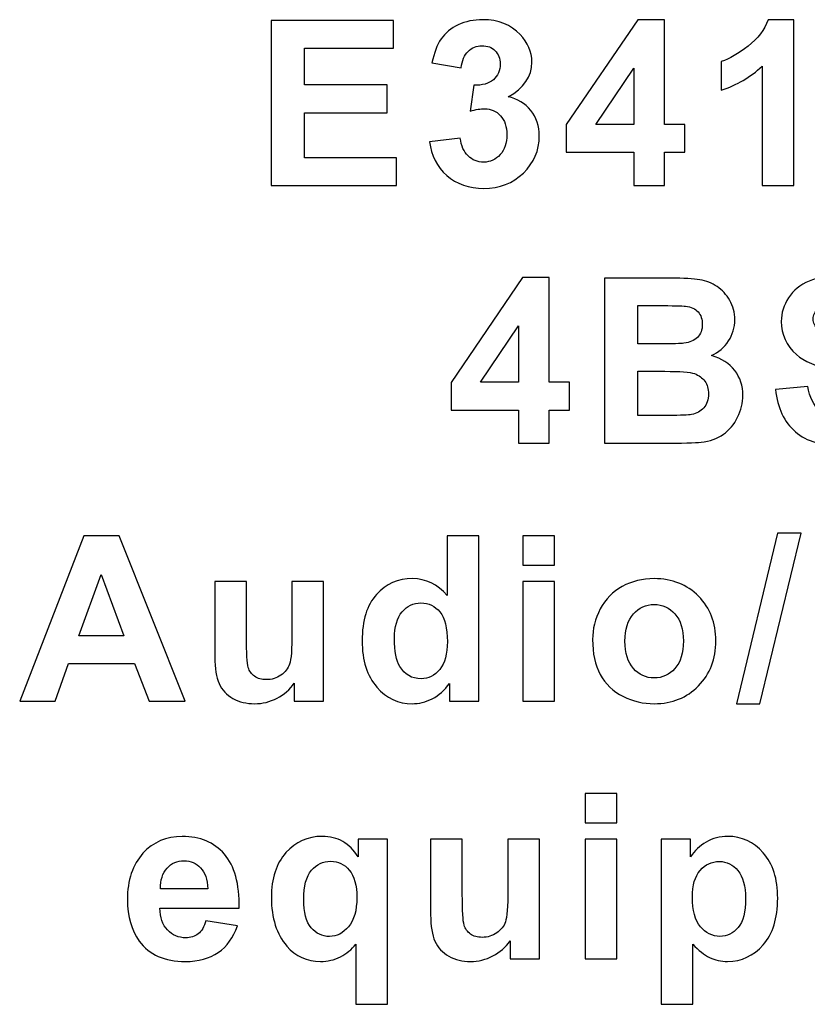
# Model space of a CAD drawing. Units: centimetres. Extents: x -1.3 to 17.8, y -8.9 to 1.
# Drawn here: x 3.6 to 3.9, y -6.6 to -6.2 of the extents above; entities that cross this region are included whole.
import ezdxf

# ---------------------------------------------------------------- set-up
doc = ezdxf.new("R2010")
doc.units = ezdxf.units.CM
doc.header["$MEASUREMENT"] = 0
doc.layers.add('layer 1', color=7, linetype='Continuous')

msp = doc.modelspace()

# ---------------------------------------------------------------- linework, layer by layer
at = {"layer": 'layer 1', "color": 7}
for points, knots in [([(3.66092, -6.2262), (3.66092, -6.2262), (3.66092, -6.16056), (3.66092, -6.16056), (3.66092, -6.16056), (3.66092, -6.16056), (3.70958, -6.16056), (3.70958, -6.16056), (3.70958, -6.16056), (3.70958, -6.16056), (3.70958, -6.17166), (3.70958, -6.17166), (3.70958, -6.17166), (3.70958, -6.17166), (3.67418, -6.17166), (3.67418, -6.17166), (3.67418, -6.17166), (3.67418, -6.17166), (3.67418, -6.18622), (3.67418, -6.18622), (3.67418, -6.18622), (3.67418, -6.18622), (3.70713, -6.18622), (3.70713, -6.18622), (3.70713, -6.18622), (3.70713, -6.18622), (3.70713, -6.19727), (3.70713, -6.19727), (3.70713, -6.19727), (3.70713, -6.19727), (3.67418, -6.19727), (3.67418, -6.19727), (3.67418, -6.19727), (3.67418, -6.19727), (3.67418, -6.21515), (3.67418, -6.21515), (3.67418, -6.21515), (3.67418, -6.21515), (3.71085, -6.21515), (3.71085, -6.21515), (3.71085, -6.21515), (3.71085, -6.21515), (3.71085, -6.2262), (3.71085, -6.2262), (3.71085, -6.2262), (3.71085, -6.2262), (3.66092, -6.2262), (3.66092, -6.2262)], [0, 0, 0, 0, 0.083333, 0.083333, 0.083333, 0.083333, 0.166667, 0.166667, 0.166667, 0.166667, 0.25, 0.25, 0.25, 0.25, 0.333333, 0.333333, 0.333333, 0.333333, 0.416667, 0.416667, 0.416667, 0.416667, 0.5, 0.5, 0.5, 0.5, 0.583333, 0.583333, 0.583333, 0.583333, 0.666667, 0.666667, 0.666667, 0.666667, 0.75, 0.75, 0.75, 0.75, 0.833333, 0.833333, 0.833333, 0.833333, 0.916667, 0.916667, 0.916667, 0.916667, 1, 1, 1, 1]), ([(3.72397, -6.20878), (3.72397, -6.20878), (3.73614, -6.20731), (3.73614, -6.20731), (3.73614, -6.20731), (3.73614, -6.20731), (3.73614, -6.20731), (3.73614, -6.20731), (3.73614, -6.20731), (3.73654, -6.21041), (3.73757, -6.21279), (3.73928, -6.21442), (3.73928, -6.21442), (3.74098, -6.21607), (3.74305, -6.2169), (3.74547, -6.2169), (3.74547, -6.2169), (3.74805, -6.2169), (3.75024, -6.2159), (3.75202, -6.21393), (3.75202, -6.21393), (3.7538, -6.21195), (3.75468, -6.20931), (3.75468, -6.20597), (3.75468, -6.20597), (3.75468, -6.20281), (3.75383, -6.20029), (3.75213, -6.19844), (3.75213, -6.19844), (3.75043, -6.19657), (3.74835, -6.19566), (3.7459, -6.19566), (3.7459, -6.19566), (3.74429, -6.19566), (3.74237, -6.19596), (3.74013, -6.19659), (3.74013, -6.19659), (3.74013, -6.19659), (3.74013, -6.19659), (3.74013, -6.19659), (3.74013, -6.19659), (3.74013, -6.19659), (3.74152, -6.18636), (3.74152, -6.18636), (3.74152, -6.18636), (3.74152, -6.18636), (3.74152, -6.18636), (3.74152, -6.18636), (3.74152, -6.18636), (3.74492, -6.18643), (3.74754, -6.18569), (3.74932, -6.18414), (3.74932, -6.18414), (3.75109, -6.18256), (3.75201, -6.18048), (3.75201, -6.17789), (3.75201, -6.17789), (3.75201, -6.17567), (3.75134, -6.17391), (3.75003, -6.1726), (3.75003, -6.1726), (3.74872, -6.17127), (3.74696, -6.17063), (3.74479, -6.17063), (3.74479, -6.17063), (3.74263, -6.17063), (3.7408, -6.17138), (3.73928, -6.17288), (3.73928, -6.17288), (3.73776, -6.17436), (3.73683, -6.17653), (3.73651, -6.1794), (3.73651, -6.1794), (3.73651, -6.1794), (3.73651, -6.1794), (3.73651, -6.1794), (3.73651, -6.1794), (3.73651, -6.1794), (3.72489, -6.17744), (3.72489, -6.17744), (3.72489, -6.17744), (3.72489, -6.17744), (3.72489, -6.17744), (3.72489, -6.17744), (3.72489, -6.17744), (3.72571, -6.17346), (3.72692, -6.17029), (3.72855, -6.16791), (3.72855, -6.16791), (3.73019, -6.16556), (3.73245, -6.16369), (3.73535, -6.16233), (3.73535, -6.16233), (3.73828, -6.16096), (3.74153, -6.16028), (3.74514, -6.16028), (3.74514, -6.16028), (3.75132, -6.16028), (3.75627, -6.16225), (3.76001, -6.16619), (3.76001, -6.16619), (3.76308, -6.16942), (3.76464, -6.17307), (3.76464, -6.17711), (3.76464, -6.17711), (3.76464, -6.18289), (3.76149, -6.18748), (3.75518, -6.1909), (3.75518, -6.1909), (3.75894, -6.19172), (3.76193, -6.19353), (3.7642, -6.19635), (3.7642, -6.19635), (3.76645, -6.19913), (3.76758, -6.20253), (3.76758, -6.2065), (3.76758, -6.2065), (3.76758, -6.21226), (3.76546, -6.21718), (3.76127, -6.22123), (3.76127, -6.22123), (3.75706, -6.22529), (3.75182, -6.22733), (3.74554, -6.22733), (3.74554, -6.22733), (3.73961, -6.22733), (3.73469, -6.2256), (3.73077, -6.2222), (3.73077, -6.2222), (3.72686, -6.21877), (3.7246, -6.21431), (3.72397, -6.20878)], [0, 0, 0, 0, 0.030303, 0.030303, 0.030303, 0.030303, 0.060606, 0.060606, 0.060606, 0.060606, 0.090909, 0.090909, 0.090909, 0.090909, 0.121212, 0.121212, 0.121212, 0.121212, 0.151515, 0.151515, 0.151515, 0.151515, 0.181818, 0.181818, 0.181818, 0.181818, 0.212121, 0.212121, 0.212121, 0.212121, 0.242424, 0.242424, 0.242424, 0.242424, 0.272727, 0.272727, 0.272727, 0.272727, 0.30303, 0.30303, 0.30303, 0.30303, 0.333333, 0.333333, 0.333333, 0.333333, 0.363636, 0.363636, 0.363636, 0.363636, 0.393939, 0.393939, 0.393939, 0.393939, 0.424242, 0.424242, 0.424242, 0.424242, 0.454545, 0.454545, 0.454545, 0.454545, 0.484848, 0.484848, 0.484848, 0.484848, 0.515152, 0.515152, 0.515152, 0.515152, 0.545455, 0.545455, 0.545455, 0.545455, 0.575758, 0.575758, 0.575758, 0.575758, 0.606061, 0.606061, 0.606061, 0.606061, 0.636364, 0.636364, 0.636364, 0.636364, 0.666667, 0.666667, 0.666667, 0.666667, 0.69697, 0.69697, 0.69697, 0.69697, 0.727273, 0.727273, 0.727273, 0.727273, 0.757576, 0.757576, 0.757576, 0.757576, 0.787879, 0.787879, 0.787879, 0.787879, 0.818182, 0.818182, 0.818182, 0.818182, 0.848485, 0.848485, 0.848485, 0.848485, 0.878788, 0.878788, 0.878788, 0.878788, 0.909091, 0.909091, 0.909091, 0.909091, 0.939394, 0.939394, 0.939394, 0.939394, 0.969697, 0.969697, 0.969697, 0.969697, 1, 1, 1, 1]), ([(3.80517, -6.2262), (3.80517, -6.2262), (3.80517, -6.213), (3.80517, -6.213), (3.80517, -6.213), (3.80517, -6.213), (3.77829, -6.213), (3.77829, -6.213), (3.77829, -6.213), (3.77829, -6.213), (3.77829, -6.20198), (3.77829, -6.20198), (3.77829, -6.20198), (3.77829, -6.20198), (3.80679, -6.16028), (3.80679, -6.16028), (3.80679, -6.16028), (3.80679, -6.16028), (3.81737, -6.16028), (3.81737, -6.16028), (3.81737, -6.16028), (3.81737, -6.16028), (3.81737, -6.20193), (3.81737, -6.20193), (3.81737, -6.20193), (3.81737, -6.20193), (3.82551, -6.20193), (3.82551, -6.20193), (3.82551, -6.20193), (3.82551, -6.20193), (3.82551, -6.213), (3.82551, -6.213), (3.82551, -6.213), (3.82551, -6.213), (3.81737, -6.213), (3.81737, -6.213), (3.81737, -6.213), (3.81737, -6.213), (3.81737, -6.2262), (3.81737, -6.2262), (3.81737, -6.2262), (3.81737, -6.2262), (3.80517, -6.2262), (3.80517, -6.2262)], [0, 0, 0, 0, 0.090909, 0.090909, 0.090909, 0.090909, 0.181818, 0.181818, 0.181818, 0.181818, 0.272727, 0.272727, 0.272727, 0.272727, 0.363636, 0.363636, 0.363636, 0.363636, 0.454545, 0.454545, 0.454545, 0.454545, 0.545455, 0.545455, 0.545455, 0.545455, 0.636364, 0.636364, 0.636364, 0.636364, 0.727273, 0.727273, 0.727273, 0.727273, 0.818182, 0.818182, 0.818182, 0.818182, 0.909091, 0.909091, 0.909091, 0.909091, 1, 1, 1, 1]), ([(3.86879, -6.2262), (3.86879, -6.2262), (3.85619, -6.2262), (3.85619, -6.2262), (3.85619, -6.2262), (3.85619, -6.2262), (3.85619, -6.17877), (3.85619, -6.17877), (3.85619, -6.17877), (3.85619, -6.17877), (3.85619, -6.17877), (3.85619, -6.17877), (3.85619, -6.17877), (3.8516, -6.18309), (3.8462, -6.18626), (3.83995, -6.18832), (3.83995, -6.18832), (3.83995, -6.18832), (3.83995, -6.18832), (3.83995, -6.18832), (3.83995, -6.18832), (3.83995, -6.18832), (3.83995, -6.17689), (3.83995, -6.17689), (3.83995, -6.17689), (3.83995, -6.17689), (3.83995, -6.17689), (3.83995, -6.17689), (3.83995, -6.17689), (3.84323, -6.17582), (3.8468, -6.17378), (3.85066, -6.17079), (3.85066, -6.17079), (3.85451, -6.16779), (3.85715, -6.16429), (3.85857, -6.16028), (3.85857, -6.16028), (3.85857, -6.16028), (3.85857, -6.16028), (3.85857, -6.16028), (3.85857, -6.16028), (3.85857, -6.16028), (3.86879, -6.16028), (3.86879, -6.16028), (3.86879, -6.16028), (3.86879, -6.16028), (3.86879, -6.2262), (3.86879, -6.2262)], [0, 0, 0, 0, 0.083333, 0.083333, 0.083333, 0.083333, 0.166667, 0.166667, 0.166667, 0.166667, 0.25, 0.25, 0.25, 0.25, 0.333333, 0.333333, 0.333333, 0.333333, 0.416667, 0.416667, 0.416667, 0.416667, 0.5, 0.5, 0.5, 0.5, 0.583333, 0.583333, 0.583333, 0.583333, 0.666667, 0.666667, 0.666667, 0.666667, 0.75, 0.75, 0.75, 0.75, 0.833333, 0.833333, 0.833333, 0.833333, 0.916667, 0.916667, 0.916667, 0.916667, 1, 1, 1, 1]), ([(3.80517, -6.20193), (3.80517, -6.20193), (3.80517, -6.17949), (3.80517, -6.17949), (3.80517, -6.17949), (3.80517, -6.17949), (3.79009, -6.20193), (3.79009, -6.20193), (3.79009, -6.20193), (3.79009, -6.20193), (3.80517, -6.20193), (3.80517, -6.20193)], [0, 0, 0, 0, 0.333333, 0.333333, 0.333333, 0.333333, 0.666667, 0.666667, 0.666667, 0.666667, 1, 1, 1, 1]), ([(3.86149, -6.3073), (3.86149, -6.3073), (3.87439, -6.30604), (3.87439, -6.30604), (3.87439, -6.30604), (3.87439, -6.30604), (3.87439, -6.30604), (3.87439, -6.30604), (3.87439, -6.30604), (3.87516, -6.31037), (3.87674, -6.31356), (3.87913, -6.31559), (3.87913, -6.31559), (3.88148, -6.3176), (3.88468, -6.31864), (3.88872, -6.31864), (3.88872, -6.31864), (3.89297, -6.31864), (3.8962, -6.31773), (3.89835, -6.31591), (3.89835, -6.31591), (3.90053, -6.31411), (3.90162, -6.312), (3.90162, -6.30959), (3.90162, -6.30959), (3.90162, -6.30803), (3.90116, -6.30671), (3.90023, -6.30563), (3.90023, -6.30563), (3.89934, -6.30453), (3.89775, -6.30357), (3.89546, -6.30279), (3.89546, -6.30279), (3.89393, -6.30224), (3.89038, -6.3013), (3.88486, -6.2999), (3.88486, -6.2999), (3.87775, -6.29815), (3.87277, -6.29599), (3.86992, -6.29342), (3.86992, -6.29342), (3.86588, -6.2898), (3.86385, -6.28539), (3.86385, -6.28021), (3.86385, -6.28021), (3.86385, -6.27687), (3.86482, -6.27373), (3.8667, -6.27082), (3.8667, -6.27082), (3.86859, -6.26793), (3.87133, -6.26571), (3.8749, -6.26418), (3.8749, -6.26418), (3.87847, -6.26267), (3.88276, -6.26189), (3.8878, -6.26189), (3.8878, -6.26189), (3.89607, -6.26189), (3.90225, -6.2637), (3.90643, -6.2673), (3.90643, -6.2673), (3.91059, -6.27093), (3.91277, -6.27574), (3.91299, -6.28179), (3.91299, -6.28179), (3.91299, -6.28179), (3.91299, -6.28179), (3.91299, -6.28179), (3.91299, -6.28179), (3.91299, -6.28179), (3.89972, -6.28236), (3.89972, -6.28236), (3.89972, -6.28236), (3.89972, -6.28236), (3.89972, -6.28236), (3.89972, -6.28236), (3.89972, -6.28236), (3.89917, -6.27898), (3.89795, -6.27656), (3.89609, -6.27507), (3.89609, -6.27507), (3.89422, -6.2736), (3.89141, -6.27288), (3.88768, -6.27288), (3.88768, -6.27288), (3.88384, -6.27288), (3.88082, -6.27365), (3.87863, -6.27523), (3.87863, -6.27523), (3.87723, -6.27625), (3.87653, -6.27761), (3.87653, -6.2793), (3.87653, -6.2793), (3.87653, -6.28086), (3.87718, -6.28219), (3.8785, -6.2833), (3.8785, -6.2833), (3.88017, -6.2847), (3.88423, -6.28617), (3.89068, -6.28768), (3.89068, -6.28768), (3.89713, -6.28921), (3.90189, -6.29078), (3.905, -6.29241), (3.905, -6.29241), (3.90808, -6.29405), (3.9105, -6.29627), (3.91226, -6.29908), (3.91226, -6.29908), (3.91399, -6.30191), (3.91486, -6.30539), (3.91486, -6.30954), (3.91486, -6.30954), (3.91486, -6.3133), (3.91383, -6.31684), (3.91174, -6.32011), (3.91174, -6.32011), (3.90964, -6.32339), (3.90669, -6.32583), (3.90286, -6.32743), (3.90286, -6.32743), (3.89904, -6.32903), (3.89428, -6.32982), (3.88857, -6.32982), (3.88857, -6.32982), (3.88028, -6.32982), (3.87389, -6.32791), (3.86945, -6.32408), (3.86945, -6.32408), (3.865, -6.32024), (3.86234, -6.31464), (3.86149, -6.3073)], [0, 0, 0, 0, 0.030303, 0.030303, 0.030303, 0.030303, 0.060606, 0.060606, 0.060606, 0.060606, 0.090909, 0.090909, 0.090909, 0.090909, 0.121212, 0.121212, 0.121212, 0.121212, 0.151515, 0.151515, 0.151515, 0.151515, 0.181818, 0.181818, 0.181818, 0.181818, 0.212121, 0.212121, 0.212121, 0.212121, 0.242424, 0.242424, 0.242424, 0.242424, 0.272727, 0.272727, 0.272727, 0.272727, 0.30303, 0.30303, 0.30303, 0.30303, 0.333333, 0.333333, 0.333333, 0.333333, 0.363636, 0.363636, 0.363636, 0.363636, 0.393939, 0.393939, 0.393939, 0.393939, 0.424242, 0.424242, 0.424242, 0.424242, 0.454545, 0.454545, 0.454545, 0.454545, 0.484848, 0.484848, 0.484848, 0.484848, 0.515152, 0.515152, 0.515152, 0.515152, 0.545455, 0.545455, 0.545455, 0.545455, 0.575758, 0.575758, 0.575758, 0.575758, 0.606061, 0.606061, 0.606061, 0.606061, 0.636364, 0.636364, 0.636364, 0.636364, 0.666667, 0.666667, 0.666667, 0.666667, 0.69697, 0.69697, 0.69697, 0.69697, 0.727273, 0.727273, 0.727273, 0.727273, 0.757576, 0.757576, 0.757576, 0.757576, 0.787879, 0.787879, 0.787879, 0.787879, 0.818182, 0.818182, 0.818182, 0.818182, 0.848485, 0.848485, 0.848485, 0.848485, 0.878788, 0.878788, 0.878788, 0.878788, 0.909091, 0.909091, 0.909091, 0.909091, 0.939394, 0.939394, 0.939394, 0.939394, 0.969697, 0.969697, 0.969697, 0.969697, 1, 1, 1, 1]), ([(3.75935, -6.32866), (3.75935, -6.32866), (3.75935, -6.31546), (3.75935, -6.31546), (3.75935, -6.31546), (3.75935, -6.31546), (3.73247, -6.31546), (3.73247, -6.31546), (3.73247, -6.31546), (3.73247, -6.31546), (3.73247, -6.30444), (3.73247, -6.30444), (3.73247, -6.30444), (3.73247, -6.30444), (3.76096, -6.26273), (3.76096, -6.26273), (3.76096, -6.26273), (3.76096, -6.26273), (3.77152, -6.26273), (3.77152, -6.26273), (3.77152, -6.26273), (3.77152, -6.26273), (3.77152, -6.30439), (3.77152, -6.30439), (3.77152, -6.30439), (3.77152, -6.30439), (3.77966, -6.30439), (3.77966, -6.30439), (3.77966, -6.30439), (3.77966, -6.30439), (3.77966, -6.31546), (3.77966, -6.31546), (3.77966, -6.31546), (3.77966, -6.31546), (3.77152, -6.31546), (3.77152, -6.31546), (3.77152, -6.31546), (3.77152, -6.31546), (3.77152, -6.32866), (3.77152, -6.32866), (3.77152, -6.32866), (3.77152, -6.32866), (3.75935, -6.32866), (3.75935, -6.32866)], [0, 0, 0, 0, 0.090909, 0.090909, 0.090909, 0.090909, 0.181818, 0.181818, 0.181818, 0.181818, 0.272727, 0.272727, 0.272727, 0.272727, 0.363636, 0.363636, 0.363636, 0.363636, 0.454545, 0.454545, 0.454545, 0.454545, 0.545455, 0.545455, 0.545455, 0.545455, 0.636364, 0.636364, 0.636364, 0.636364, 0.727273, 0.727273, 0.727273, 0.727273, 0.818182, 0.818182, 0.818182, 0.818182, 0.909091, 0.909091, 0.909091, 0.909091, 1, 1, 1, 1]), ([(3.79357, -6.263), (3.79357, -6.263), (3.81982, -6.263), (3.81982, -6.263), (3.81982, -6.263), (3.81982, -6.263), (3.81982, -6.263), (3.81982, -6.263), (3.81982, -6.263), (3.82501, -6.263), (3.8289, -6.26323), (3.83144, -6.26367), (3.83144, -6.26367), (3.83399, -6.2641), (3.83627, -6.26501), (3.83829, -6.26638), (3.83829, -6.26638), (3.84031, -6.26775), (3.84198, -6.26958), (3.84332, -6.27188), (3.84332, -6.27188), (3.84466, -6.27414), (3.84534, -6.27671), (3.84534, -6.27954), (3.84534, -6.27954), (3.84534, -6.28261), (3.8445, -6.28543), (3.84287, -6.288), (3.84287, -6.288), (3.84121, -6.29058), (3.83895, -6.2925), (3.83612, -6.29379), (3.83612, -6.29379), (3.84011, -6.29494), (3.8432, -6.29693), (3.84534, -6.29972), (3.84534, -6.29972), (3.84749, -6.30254), (3.84857, -6.30584), (3.84857, -6.30963), (3.84857, -6.30963), (3.84857, -6.31261), (3.84788, -6.31552), (3.84648, -6.31834), (3.84648, -6.31834), (3.84509, -6.32115), (3.8432, -6.32342), (3.8408, -6.3251), (3.8408, -6.3251), (3.8384, -6.32678), (3.83543, -6.32781), (3.83191, -6.32821), (3.83191, -6.32821), (3.8297, -6.32844), (3.82436, -6.3286), (3.81592, -6.32866), (3.81592, -6.32866), (3.81592, -6.32866), (3.81592, -6.32866), (3.81592, -6.32866), (3.81592, -6.32866), (3.81592, -6.32866), (3.79357, -6.32866), (3.79357, -6.32866), (3.79357, -6.32866), (3.79357, -6.32866), (3.79357, -6.263), (3.79357, -6.263)], [0, 0, 0, 0, 0.058824, 0.058824, 0.058824, 0.058824, 0.117647, 0.117647, 0.117647, 0.117647, 0.176471, 0.176471, 0.176471, 0.176471, 0.235294, 0.235294, 0.235294, 0.235294, 0.294118, 0.294118, 0.294118, 0.294118, 0.352941, 0.352941, 0.352941, 0.352941, 0.411765, 0.411765, 0.411765, 0.411765, 0.470588, 0.470588, 0.470588, 0.470588, 0.529412, 0.529412, 0.529412, 0.529412, 0.588235, 0.588235, 0.588235, 0.588235, 0.647059, 0.647059, 0.647059, 0.647059, 0.705882, 0.705882, 0.705882, 0.705882, 0.764706, 0.764706, 0.764706, 0.764706, 0.823529, 0.823529, 0.823529, 0.823529, 0.882353, 0.882353, 0.882353, 0.882353, 0.941176, 0.941176, 0.941176, 0.941176, 1, 1, 1, 1]), ([(3.80683, -6.27393), (3.80683, -6.27393), (3.80683, -6.28913), (3.80683, -6.28913), (3.80683, -6.28913), (3.80683, -6.28913), (3.81552, -6.28913), (3.81552, -6.28913), (3.81552, -6.28913), (3.81552, -6.28913), (3.81552, -6.28913), (3.81552, -6.28913), (3.81552, -6.28913), (3.82068, -6.28913), (3.82389, -6.28905), (3.82514, -6.2889), (3.82514, -6.2889), (3.8274, -6.28863), (3.82919, -6.28784), (3.83049, -6.28655), (3.83049, -6.28655), (3.8318, -6.28525), (3.83243, -6.28354), (3.83243, -6.28142), (3.83243, -6.28142), (3.83243, -6.27938), (3.83189, -6.27773), (3.83076, -6.27645), (3.83076, -6.27645), (3.82964, -6.27518), (3.82798, -6.27443), (3.82577, -6.27417), (3.82577, -6.27417), (3.82446, -6.27402), (3.82068, -6.27393), (3.81444, -6.27393), (3.81444, -6.27393), (3.81444, -6.27393), (3.81444, -6.27393), (3.81444, -6.27393), (3.81444, -6.27393), (3.81444, -6.27393), (3.80683, -6.27393), (3.80683, -6.27393)], [0, 0, 0, 0, 0.090909, 0.090909, 0.090909, 0.090909, 0.181818, 0.181818, 0.181818, 0.181818, 0.272727, 0.272727, 0.272727, 0.272727, 0.363636, 0.363636, 0.363636, 0.363636, 0.454545, 0.454545, 0.454545, 0.454545, 0.545455, 0.545455, 0.545455, 0.545455, 0.636364, 0.636364, 0.636364, 0.636364, 0.727273, 0.727273, 0.727273, 0.727273, 0.818182, 0.818182, 0.818182, 0.818182, 0.909091, 0.909091, 0.909091, 0.909091, 1, 1, 1, 1]), ([(3.75935, -6.30439), (3.75935, -6.30439), (3.75935, -6.28194), (3.75935, -6.28194), (3.75935, -6.28194), (3.75935, -6.28194), (3.74424, -6.30439), (3.74424, -6.30439), (3.74424, -6.30439), (3.74424, -6.30439), (3.75935, -6.30439), (3.75935, -6.30439)], [0, 0, 0, 0, 0.333333, 0.333333, 0.333333, 0.333333, 0.666667, 0.666667, 0.666667, 0.666667, 1, 1, 1, 1]), ([(3.80683, -6.30005), (3.80683, -6.30005), (3.80683, -6.31759), (3.80683, -6.31759), (3.80683, -6.31759), (3.80683, -6.31759), (3.8191, -6.31759), (3.8191, -6.31759), (3.8191, -6.31759), (3.8191, -6.31759), (3.8191, -6.31759), (3.8191, -6.31759), (3.8191, -6.31759), (3.82388, -6.31759), (3.82689, -6.31747), (3.82819, -6.31719), (3.82819, -6.31719), (3.83017, -6.31685), (3.83177, -6.31596), (3.833, -6.31459), (3.833, -6.31459), (3.83424, -6.31319), (3.83487, -6.31133), (3.83487, -6.30901), (3.83487, -6.30901), (3.83487, -6.30703), (3.83437, -6.30537), (3.83344, -6.30399), (3.83344, -6.30399), (3.83246, -6.30262), (3.83109, -6.3016), (3.82929, -6.30098), (3.82929, -6.30098), (3.82748, -6.30035), (3.82356, -6.30005), (3.81754, -6.30005), (3.81754, -6.30005), (3.81754, -6.30005), (3.81754, -6.30005), (3.81754, -6.30005), (3.81754, -6.30005), (3.81754, -6.30005), (3.80683, -6.30005), (3.80683, -6.30005)], [0, 0, 0, 0, 0.090909, 0.090909, 0.090909, 0.090909, 0.181818, 0.181818, 0.181818, 0.181818, 0.272727, 0.272727, 0.272727, 0.272727, 0.363636, 0.363636, 0.363636, 0.363636, 0.454545, 0.454545, 0.454545, 0.454545, 0.545455, 0.545455, 0.545455, 0.545455, 0.636364, 0.636364, 0.636364, 0.636364, 0.727273, 0.727273, 0.727273, 0.727273, 0.818182, 0.818182, 0.818182, 0.818182, 0.909091, 0.909091, 0.909091, 0.909091, 1, 1, 1, 1]), ([(3.62679, -6.43113), (3.62679, -6.43113), (3.61236, -6.43113), (3.61236, -6.43113), (3.61236, -6.43113), (3.61236, -6.43113), (3.60663, -6.4162), (3.60663, -6.4162), (3.60663, -6.4162), (3.60663, -6.4162), (3.58038, -6.4162), (3.58038, -6.4162), (3.58038, -6.4162), (3.58038, -6.4162), (3.57497, -6.43113), (3.57497, -6.43113), (3.57497, -6.43113), (3.57497, -6.43113), (3.56091, -6.43113), (3.56091, -6.43113), (3.56091, -6.43113), (3.56091, -6.43113), (3.58649, -6.36547), (3.58649, -6.36547), (3.58649, -6.36547), (3.58649, -6.36547), (3.60051, -6.36547), (3.60051, -6.36547), (3.60051, -6.36547), (3.60051, -6.36547), (3.62679, -6.43113), (3.62679, -6.43113)], [0, 0, 0, 0, 0.125, 0.125, 0.125, 0.125, 0.25, 0.25, 0.25, 0.25, 0.375, 0.375, 0.375, 0.375, 0.5, 0.5, 0.5, 0.5, 0.625, 0.625, 0.625, 0.625, 0.75, 0.75, 0.75, 0.75, 0.875, 0.875, 0.875, 0.875, 1, 1, 1, 1]), ([(3.74355, -6.43113), (3.74355, -6.43113), (3.73188, -6.43113), (3.73188, -6.43113), (3.73188, -6.43113), (3.73188, -6.43113), (3.73188, -6.42413), (3.73188, -6.42413), (3.73188, -6.42413), (3.73188, -6.42413), (3.73188, -6.42413), (3.73188, -6.42413), (3.73188, -6.42413), (3.72993, -6.42685), (3.72764, -6.42887), (3.725, -6.4302), (3.725, -6.4302), (3.72235, -6.43153), (3.71968, -6.43219), (3.717, -6.43219), (3.717, -6.43219), (3.71153, -6.43219), (3.70686, -6.42998), (3.70295, -6.42559), (3.70295, -6.42559), (3.69907, -6.42118), (3.69713, -6.41504), (3.69713, -6.40716), (3.69713, -6.40716), (3.69713, -6.3991), (3.69902, -6.39296), (3.7028, -6.38878), (3.7028, -6.38878), (3.70659, -6.38459), (3.71138, -6.38247), (3.71719, -6.38247), (3.71719, -6.38247), (3.72249, -6.38247), (3.72708, -6.38469), (3.73097, -6.38912), (3.73097, -6.38912), (3.73097, -6.38912), (3.73097, -6.38912), (3.73097, -6.38912), (3.73097, -6.38912), (3.73097, -6.38912), (3.73097, -6.36547), (3.73097, -6.36547), (3.73097, -6.36547), (3.73097, -6.36547), (3.74355, -6.36547), (3.74355, -6.36547), (3.74355, -6.36547), (3.74355, -6.36547), (3.74355, -6.43113), (3.74355, -6.43113)], [0, 0, 0, 0, 0.071429, 0.071429, 0.071429, 0.071429, 0.142857, 0.142857, 0.142857, 0.142857, 0.214286, 0.214286, 0.214286, 0.214286, 0.285714, 0.285714, 0.285714, 0.285714, 0.357143, 0.357143, 0.357143, 0.357143, 0.428571, 0.428571, 0.428571, 0.428571, 0.5, 0.5, 0.5, 0.5, 0.571429, 0.571429, 0.571429, 0.571429, 0.642857, 0.642857, 0.642857, 0.642857, 0.714286, 0.714286, 0.714286, 0.714286, 0.785714, 0.785714, 0.785714, 0.785714, 0.857143, 0.857143, 0.857143, 0.857143, 0.928571, 0.928571, 0.928571, 0.928571, 1, 1, 1, 1]), ([(3.76108, -6.37713), (3.76108, -6.37713), (3.76108, -6.36547), (3.76108, -6.36547), (3.76108, -6.36547), (3.76108, -6.36547), (3.77367, -6.36547), (3.77367, -6.36547), (3.77367, -6.36547), (3.77367, -6.36547), (3.77367, -6.37713), (3.77367, -6.37713), (3.77367, -6.37713), (3.77367, -6.37713), (3.76108, -6.37713), (3.76108, -6.37713)], [0, 0, 0, 0, 0.25, 0.25, 0.25, 0.25, 0.5, 0.5, 0.5, 0.5, 0.75, 0.75, 0.75, 0.75, 1, 1, 1, 1]), ([(3.84609, -6.43224), (3.84609, -6.43224), (3.86236, -6.36436), (3.86236, -6.36436), (3.86236, -6.36436), (3.86236, -6.36436), (3.8718, -6.36436), (3.8718, -6.36436), (3.8718, -6.36436), (3.8718, -6.36436), (3.85536, -6.43224), (3.85536, -6.43224), (3.85536, -6.43224), (3.85536, -6.43224), (3.84609, -6.43224), (3.84609, -6.43224)], [0, 0, 0, 0, 0.25, 0.25, 0.25, 0.25, 0.5, 0.5, 0.5, 0.5, 0.75, 0.75, 0.75, 0.75, 1, 1, 1, 1]), ([(3.60239, -6.40514), (3.60239, -6.40514), (3.59332, -6.38078), (3.59332, -6.38078), (3.59332, -6.38078), (3.59332, -6.38078), (3.58447, -6.40514), (3.58447, -6.40514), (3.58447, -6.40514), (3.58447, -6.40514), (3.60239, -6.40514), (3.60239, -6.40514)], [0, 0, 0, 0, 0.333333, 0.333333, 0.333333, 0.333333, 0.666667, 0.666667, 0.666667, 0.666667, 1, 1, 1, 1]), ([(3.67011, -6.43113), (3.67011, -6.43113), (3.67011, -6.424), (3.67011, -6.424), (3.67011, -6.424), (3.67011, -6.424), (3.67011, -6.424), (3.67011, -6.424), (3.67011, -6.424), (3.66838, -6.42653), (3.6661, -6.42854), (3.66328, -6.43), (3.66328, -6.43), (3.66046, -6.43145), (3.65748, -6.43219), (3.65434, -6.43219), (3.65434, -6.43219), (3.65114, -6.43219), (3.64829, -6.4315), (3.64575, -6.43009), (3.64575, -6.43009), (3.64322, -6.42869), (3.64138, -6.42672), (3.64023, -6.42417), (3.64023, -6.42417), (3.6391, -6.42164), (3.63853, -6.41813), (3.63853, -6.41366), (3.63853, -6.41366), (3.63853, -6.41366), (3.63853, -6.41366), (3.63853, -6.41366), (3.63853, -6.41366), (3.63853, -6.41366), (3.63853, -6.38357), (3.63853, -6.38357), (3.63853, -6.38357), (3.63853, -6.38357), (3.65111, -6.38357), (3.65111, -6.38357), (3.65111, -6.38357), (3.65111, -6.38357), (3.65111, -6.40541), (3.65111, -6.40541), (3.65111, -6.40541), (3.65111, -6.40541), (3.65111, -6.40541), (3.65111, -6.40541), (3.65111, -6.40541), (3.65111, -6.41211), (3.65135, -6.4162), (3.65182, -6.41773), (3.65182, -6.41773), (3.65228, -6.41921), (3.65312, -6.42041), (3.65434, -6.42129), (3.65434, -6.42129), (3.65557, -6.42218), (3.65713, -6.42261), (3.65901, -6.42261), (3.65901, -6.42261), (3.66116, -6.42261), (3.66309, -6.42202), (3.66479, -6.42084), (3.66479, -6.42084), (3.66649, -6.41966), (3.66764, -6.4182), (3.66827, -6.41646), (3.66827, -6.41646), (3.6689, -6.4147), (3.66922, -6.41042), (3.66922, -6.40362), (3.66922, -6.40362), (3.66922, -6.40362), (3.66922, -6.40362), (3.66922, -6.40362), (3.66922, -6.40362), (3.66922, -6.40362), (3.66922, -6.38357), (3.66922, -6.38357), (3.66922, -6.38357), (3.66922, -6.38357), (3.6818, -6.38357), (3.6818, -6.38357), (3.6818, -6.38357), (3.6818, -6.38357), (3.6818, -6.43113), (3.6818, -6.43113), (3.6818, -6.43113), (3.6818, -6.43113), (3.67011, -6.43113), (3.67011, -6.43113)], [0, 0, 0, 0, 0.043478, 0.043478, 0.043478, 0.043478, 0.086957, 0.086957, 0.086957, 0.086957, 0.130435, 0.130435, 0.130435, 0.130435, 0.173913, 0.173913, 0.173913, 0.173913, 0.217391, 0.217391, 0.217391, 0.217391, 0.26087, 0.26087, 0.26087, 0.26087, 0.304348, 0.304348, 0.304348, 0.304348, 0.347826, 0.347826, 0.347826, 0.347826, 0.391304, 0.391304, 0.391304, 0.391304, 0.434783, 0.434783, 0.434783, 0.434783, 0.478261, 0.478261, 0.478261, 0.478261, 0.521739, 0.521739, 0.521739, 0.521739, 0.565217, 0.565217, 0.565217, 0.565217, 0.608696, 0.608696, 0.608696, 0.608696, 0.652174, 0.652174, 0.652174, 0.652174, 0.695652, 0.695652, 0.695652, 0.695652, 0.73913, 0.73913, 0.73913, 0.73913, 0.782609, 0.782609, 0.782609, 0.782609, 0.826087, 0.826087, 0.826087, 0.826087, 0.869565, 0.869565, 0.869565, 0.869565, 0.913043, 0.913043, 0.913043, 0.913043, 0.956522, 0.956522, 0.956522, 0.956522, 1, 1, 1, 1]), ([(3.76108, -6.43113), (3.76108, -6.43113), (3.76108, -6.38357), (3.76108, -6.38357), (3.76108, -6.38357), (3.76108, -6.38357), (3.77367, -6.38357), (3.77367, -6.38357), (3.77367, -6.38357), (3.77367, -6.38357), (3.77367, -6.43113), (3.77367, -6.43113), (3.77367, -6.43113), (3.77367, -6.43113), (3.76108, -6.43113), (3.76108, -6.43113)], [0, 0, 0, 0, 0.25, 0.25, 0.25, 0.25, 0.5, 0.5, 0.5, 0.5, 0.75, 0.75, 0.75, 0.75, 1, 1, 1, 1]), ([(3.78877, -6.40667), (3.78877, -6.40249), (3.7898, -6.39844), (3.79184, -6.39452), (3.79184, -6.39452), (3.79391, -6.39064), (3.79683, -6.38763), (3.80061, -6.38557), (3.80061, -6.38557), (3.80438, -6.38353), (3.8086, -6.38247), (3.81326, -6.38247), (3.81326, -6.38247), (3.82045, -6.38247), (3.82634, -6.38482), (3.83095, -6.38949), (3.83095, -6.38949), (3.83554, -6.39416), (3.83784, -6.40007), (3.83784, -6.40721), (3.83784, -6.40721), (3.83784, -6.4144), (3.83551, -6.42036), (3.83089, -6.42509), (3.83089, -6.42509), (3.82623, -6.42983), (3.82041, -6.43219), (3.81336, -6.43219), (3.81336, -6.43219), (3.80898, -6.43219), (3.80483, -6.43122), (3.80088, -6.42924), (3.80088, -6.42924), (3.79692, -6.42727), (3.79391, -6.42439), (3.79184, -6.42057), (3.79184, -6.42057), (3.7898, -6.41677), (3.78877, -6.41215), (3.78877, -6.40667)], [0, 0, 0, 0, 0.1, 0.1, 0.1, 0.1, 0.2, 0.2, 0.2, 0.2, 0.3, 0.3, 0.3, 0.3, 0.4, 0.4, 0.4, 0.4, 0.5, 0.5, 0.5, 0.5, 0.6, 0.6, 0.6, 0.6, 0.7, 0.7, 0.7, 0.7, 0.8, 0.8, 0.8, 0.8, 0.9, 0.9, 0.9, 0.9, 1, 1, 1, 1]), ([(3.70997, -6.40632), (3.70997, -6.41139), (3.71068, -6.41506), (3.71208, -6.41734), (3.71208, -6.41734), (3.7141, -6.42061), (3.71694, -6.42226), (3.72058, -6.42226), (3.72058, -6.42226), (3.72349, -6.42226), (3.72594, -6.42103), (3.72798, -6.41855), (3.72798, -6.41855), (3.73, -6.41609), (3.73102, -6.4124), (3.73102, -6.40751), (3.73102, -6.40751), (3.73102, -6.40206), (3.73003, -6.39812), (3.72807, -6.39572), (3.72807, -6.39572), (3.7261, -6.39331), (3.72357, -6.39211), (3.72049, -6.39211), (3.72049, -6.39211), (3.71751, -6.39211), (3.71501, -6.3933), (3.71301, -6.39567), (3.71301, -6.39567), (3.71099, -6.39804), (3.70997, -6.4016), (3.70997, -6.40632)], [0, 0, 0, 0, 0.125, 0.125, 0.125, 0.125, 0.25, 0.25, 0.25, 0.25, 0.375, 0.375, 0.375, 0.375, 0.5, 0.5, 0.5, 0.5, 0.625, 0.625, 0.625, 0.625, 0.75, 0.75, 0.75, 0.75, 0.875, 0.875, 0.875, 0.875, 1, 1, 1, 1]), ([(3.80165, -6.40733), (3.80165, -6.41205), (3.80278, -6.41567), (3.80503, -6.41817), (3.80503, -6.41817), (3.80725, -6.42069), (3.81003, -6.42194), (3.81331, -6.42194), (3.81331, -6.42194), (3.81659, -6.42194), (3.81934, -6.42069), (3.82156, -6.41817), (3.82156, -6.41817), (3.8238, -6.41567), (3.82491, -6.41202), (3.82491, -6.40724), (3.82491, -6.40724), (3.82491, -6.4026), (3.8238, -6.399), (3.82156, -6.39649), (3.82156, -6.39649), (3.81934, -6.394), (3.81659, -6.39275), (3.81331, -6.39275), (3.81331, -6.39275), (3.81003, -6.39275), (3.80725, -6.394), (3.80503, -6.39649), (3.80503, -6.39649), (3.80278, -6.399), (3.80165, -6.40263), (3.80165, -6.40733)], [0, 0, 0, 0, 0.125, 0.125, 0.125, 0.125, 0.25, 0.25, 0.25, 0.25, 0.375, 0.375, 0.375, 0.375, 0.5, 0.5, 0.5, 0.5, 0.625, 0.625, 0.625, 0.625, 0.75, 0.75, 0.75, 0.75, 0.875, 0.875, 0.875, 0.875, 1, 1, 1, 1]), ([(3.7858, -6.47957), (3.7858, -6.47957), (3.7858, -6.46793), (3.7858, -6.46793), (3.7858, -6.46793), (3.7858, -6.46793), (3.79839, -6.46793), (3.79839, -6.46793), (3.79839, -6.46793), (3.79839, -6.46793), (3.79839, -6.47957), (3.79839, -6.47957), (3.79839, -6.47957), (3.79839, -6.47957), (3.7858, -6.47957), (3.7858, -6.47957)], [0, 0, 0, 0, 0.25, 0.25, 0.25, 0.25, 0.5, 0.5, 0.5, 0.5, 0.75, 0.75, 0.75, 0.75, 1, 1, 1, 1]), ([(3.63497, -6.51845), (3.63497, -6.51845), (3.64752, -6.52054), (3.64752, -6.52054), (3.64752, -6.52054), (3.64752, -6.52054), (3.64752, -6.52054), (3.64752, -6.52054), (3.64752, -6.52054), (3.6459, -6.52513), (3.64337, -6.52864), (3.63988, -6.53105), (3.63988, -6.53105), (3.63641, -6.53345), (3.63205, -6.53465), (3.62683, -6.53465), (3.62683, -6.53465), (3.61856, -6.53465), (3.61244, -6.53195), (3.60846, -6.52656), (3.60846, -6.52656), (3.60533, -6.52223), (3.60376, -6.51675), (3.60376, -6.51017), (3.60376, -6.51017), (3.60376, -6.50227), (3.60583, -6.49611), (3.60996, -6.49163), (3.60996, -6.49163), (3.61406, -6.48718), (3.61927, -6.48493), (3.62558, -6.48493), (3.62558, -6.48493), (3.63266, -6.48493), (3.63824, -6.48728), (3.64232, -6.49196), (3.64232, -6.49196), (3.64641, -6.49663), (3.64836, -6.50378), (3.6482, -6.51343), (3.6482, -6.51343), (3.6482, -6.51343), (3.6482, -6.51343), (3.6482, -6.51343), (3.6482, -6.51343), (3.6482, -6.51343), (3.61667, -6.51343), (3.61667, -6.51343), (3.61667, -6.51343), (3.61667, -6.51343), (3.61667, -6.51343), (3.61667, -6.51343), (3.61667, -6.51343), (3.61675, -6.51716), (3.61776, -6.52006), (3.61971, -6.52213), (3.61971, -6.52213), (3.62165, -6.52421), (3.62408, -6.52524), (3.62697, -6.52524), (3.62697, -6.52524), (3.62894, -6.52524), (3.63059, -6.52471), (3.63193, -6.52364), (3.63193, -6.52364), (3.63327, -6.52255), (3.6343, -6.52082), (3.63497, -6.51845)], [0, 0, 0, 0, 0.058824, 0.058824, 0.058824, 0.058824, 0.117647, 0.117647, 0.117647, 0.117647, 0.176471, 0.176471, 0.176471, 0.176471, 0.235294, 0.235294, 0.235294, 0.235294, 0.294118, 0.294118, 0.294118, 0.294118, 0.352941, 0.352941, 0.352941, 0.352941, 0.411765, 0.411765, 0.411765, 0.411765, 0.470588, 0.470588, 0.470588, 0.470588, 0.529412, 0.529412, 0.529412, 0.529412, 0.588235, 0.588235, 0.588235, 0.588235, 0.647059, 0.647059, 0.647059, 0.647059, 0.705882, 0.705882, 0.705882, 0.705882, 0.764706, 0.764706, 0.764706, 0.764706, 0.823529, 0.823529, 0.823529, 0.823529, 0.882353, 0.882353, 0.882353, 0.882353, 0.941176, 0.941176, 0.941176, 0.941176, 1, 1, 1, 1]), ([(3.69461, -6.55167), (3.69461, -6.55167), (3.69461, -6.52776), (3.69461, -6.52776), (3.69461, -6.52776), (3.69461, -6.52776), (3.69461, -6.52776), (3.69461, -6.52776), (3.69461, -6.52776), (3.69296, -6.52989), (3.69092, -6.53156), (3.68849, -6.5328), (3.68849, -6.5328), (3.68602, -6.53404), (3.68337, -6.53465), (3.68055, -6.53465), (3.68055, -6.53465), (3.67514, -6.53465), (3.6707, -6.53261), (3.66721, -6.52856), (3.66721, -6.52856), (3.66308, -6.52381), (3.66103, -6.51738), (3.66103, -6.50925), (3.66103, -6.50925), (3.66103, -6.50162), (3.66296, -6.49566), (3.66683, -6.49137), (3.66683, -6.49137), (3.6707, -6.48709), (3.67549, -6.48493), (3.68122, -6.48493), (3.68122, -6.48493), (3.68439, -6.48493), (3.68712, -6.48562), (3.68943, -6.48696), (3.68943, -6.48696), (3.69176, -6.4883), (3.69381, -6.49034), (3.69558, -6.49307), (3.69558, -6.49307), (3.69558, -6.49307), (3.69558, -6.49307), (3.69558, -6.49307), (3.69558, -6.49307), (3.69558, -6.49307), (3.69558, -6.48604), (3.69558, -6.48604), (3.69558, -6.48604), (3.69558, -6.48604), (3.7072, -6.48604), (3.7072, -6.48604), (3.7072, -6.48604), (3.7072, -6.48604), (3.7072, -6.55167), (3.7072, -6.55167), (3.7072, -6.55167), (3.7072, -6.55167), (3.69461, -6.55167), (3.69461, -6.55167)], [0, 0, 0, 0, 0.066667, 0.066667, 0.066667, 0.066667, 0.133333, 0.133333, 0.133333, 0.133333, 0.2, 0.2, 0.2, 0.2, 0.266667, 0.266667, 0.266667, 0.266667, 0.333333, 0.333333, 0.333333, 0.333333, 0.4, 0.4, 0.4, 0.4, 0.466667, 0.466667, 0.466667, 0.466667, 0.533333, 0.533333, 0.533333, 0.533333, 0.6, 0.6, 0.6, 0.6, 0.666667, 0.666667, 0.666667, 0.666667, 0.733333, 0.733333, 0.733333, 0.733333, 0.8, 0.8, 0.8, 0.8, 0.866667, 0.866667, 0.866667, 0.866667, 0.933333, 0.933333, 0.933333, 0.933333, 1, 1, 1, 1]), ([(3.81604, -6.48604), (3.81604, -6.48604), (3.82777, -6.48604), (3.82777, -6.48604), (3.82777, -6.48604), (3.82777, -6.48604), (3.82777, -6.493), (3.82777, -6.493), (3.82777, -6.493), (3.82777, -6.493), (3.82777, -6.493), (3.82777, -6.493), (3.82777, -6.493), (3.82929, -6.49061), (3.83135, -6.48867), (3.83394, -6.48719), (3.83394, -6.48719), (3.83655, -6.4857), (3.83943, -6.48493), (3.84261, -6.48493), (3.84261, -6.48493), (3.84811, -6.48493), (3.85282, -6.48712), (3.85666, -6.49143), (3.85666, -6.49143), (3.86049, -6.49577), (3.86242, -6.50181), (3.86242, -6.50953), (3.86242, -6.50953), (3.86242, -6.51746), (3.86048, -6.52364), (3.85663, -6.52804), (3.85663, -6.52804), (3.85274, -6.53245), (3.84804, -6.53465), (3.8425, -6.53465), (3.8425, -6.53465), (3.83988, -6.53465), (3.83749, -6.53412), (3.83535, -6.53309), (3.83535, -6.53309), (3.83324, -6.53203), (3.83099, -6.53024), (3.82861, -6.52772), (3.82861, -6.52772), (3.82861, -6.52772), (3.82861, -6.52772), (3.82861, -6.52772), (3.82861, -6.52772), (3.82861, -6.52772), (3.82861, -6.55167), (3.82861, -6.55167), (3.82861, -6.55167), (3.82861, -6.55167), (3.81604, -6.55167), (3.81604, -6.55167), (3.81604, -6.55167), (3.81604, -6.55167), (3.81604, -6.48604), (3.81604, -6.48604)], [0, 0, 0, 0, 0.066667, 0.066667, 0.066667, 0.066667, 0.133333, 0.133333, 0.133333, 0.133333, 0.2, 0.2, 0.2, 0.2, 0.266667, 0.266667, 0.266667, 0.266667, 0.333333, 0.333333, 0.333333, 0.333333, 0.4, 0.4, 0.4, 0.4, 0.466667, 0.466667, 0.466667, 0.466667, 0.533333, 0.533333, 0.533333, 0.533333, 0.6, 0.6, 0.6, 0.6, 0.666667, 0.666667, 0.666667, 0.666667, 0.733333, 0.733333, 0.733333, 0.733333, 0.8, 0.8, 0.8, 0.8, 0.866667, 0.866667, 0.866667, 0.866667, 0.933333, 0.933333, 0.933333, 0.933333, 1, 1, 1, 1]), ([(3.75598, -6.53357), (3.75598, -6.53357), (3.75598, -6.52645), (3.75598, -6.52645), (3.75598, -6.52645), (3.75598, -6.52645), (3.75598, -6.52645), (3.75598, -6.52645), (3.75598, -6.52645), (3.75423, -6.52899), (3.75196, -6.531), (3.74913, -6.53246), (3.74913, -6.53246), (3.74632, -6.53391), (3.74334, -6.53465), (3.74021, -6.53465), (3.74021, -6.53465), (3.73702, -6.53465), (3.73414, -6.53394), (3.7316, -6.53256), (3.7316, -6.53256), (3.72908, -6.53115), (3.72724, -6.52918), (3.72608, -6.52664), (3.72608, -6.52664), (3.72496, -6.5241), (3.72438, -6.52059), (3.72438, -6.5161), (3.72438, -6.5161), (3.72438, -6.5161), (3.72438, -6.5161), (3.72438, -6.5161), (3.72438, -6.5161), (3.72438, -6.5161), (3.72438, -6.48604), (3.72438, -6.48604), (3.72438, -6.48604), (3.72438, -6.48604), (3.73697, -6.48604), (3.73697, -6.48604), (3.73697, -6.48604), (3.73697, -6.48604), (3.73697, -6.50787), (3.73697, -6.50787), (3.73697, -6.50787), (3.73697, -6.50787), (3.73697, -6.50787), (3.73697, -6.50787), (3.73697, -6.50787), (3.73697, -6.51456), (3.7372, -6.51866), (3.73768, -6.52017), (3.73768, -6.52017), (3.73814, -6.52167), (3.73897, -6.52286), (3.74021, -6.52375), (3.74021, -6.52375), (3.74143, -6.52463), (3.74299, -6.52506), (3.74487, -6.52506), (3.74487, -6.52506), (3.74701, -6.52506), (3.74895, -6.52449), (3.75065, -6.52331), (3.75065, -6.52331), (3.75233, -6.52212), (3.7535, -6.52067), (3.75412, -6.51892), (3.75412, -6.51892), (3.75475, -6.51716), (3.75507, -6.51288), (3.75507, -6.50608), (3.75507, -6.50608), (3.75507, -6.50608), (3.75507, -6.50608), (3.75507, -6.50608), (3.75507, -6.50608), (3.75507, -6.50608), (3.75507, -6.48604), (3.75507, -6.48604), (3.75507, -6.48604), (3.75507, -6.48604), (3.76766, -6.48604), (3.76766, -6.48604), (3.76766, -6.48604), (3.76766, -6.48604), (3.76766, -6.53357), (3.76766, -6.53357), (3.76766, -6.53357), (3.76766, -6.53357), (3.75598, -6.53357), (3.75598, -6.53357)], [0, 0, 0, 0, 0.043478, 0.043478, 0.043478, 0.043478, 0.086957, 0.086957, 0.086957, 0.086957, 0.130435, 0.130435, 0.130435, 0.130435, 0.173913, 0.173913, 0.173913, 0.173913, 0.217391, 0.217391, 0.217391, 0.217391, 0.26087, 0.26087, 0.26087, 0.26087, 0.304348, 0.304348, 0.304348, 0.304348, 0.347826, 0.347826, 0.347826, 0.347826, 0.391304, 0.391304, 0.391304, 0.391304, 0.434783, 0.434783, 0.434783, 0.434783, 0.478261, 0.478261, 0.478261, 0.478261, 0.521739, 0.521739, 0.521739, 0.521739, 0.565217, 0.565217, 0.565217, 0.565217, 0.608696, 0.608696, 0.608696, 0.608696, 0.652174, 0.652174, 0.652174, 0.652174, 0.695652, 0.695652, 0.695652, 0.695652, 0.73913, 0.73913, 0.73913, 0.73913, 0.782609, 0.782609, 0.782609, 0.782609, 0.826087, 0.826087, 0.826087, 0.826087, 0.869565, 0.869565, 0.869565, 0.869565, 0.913043, 0.913043, 0.913043, 0.913043, 0.956522, 0.956522, 0.956522, 0.956522, 1, 1, 1, 1]), ([(3.7858, -6.53357), (3.7858, -6.53357), (3.7858, -6.48604), (3.7858, -6.48604), (3.7858, -6.48604), (3.7858, -6.48604), (3.79839, -6.48604), (3.79839, -6.48604), (3.79839, -6.48604), (3.79839, -6.48604), (3.79839, -6.53357), (3.79839, -6.53357), (3.79839, -6.53357), (3.79839, -6.53357), (3.7858, -6.53357), (3.7858, -6.53357)], [0, 0, 0, 0, 0.25, 0.25, 0.25, 0.25, 0.5, 0.5, 0.5, 0.5, 0.75, 0.75, 0.75, 0.75, 1, 1, 1, 1]), ([(3.6357, -6.50573), (3.6356, -6.50207), (3.63468, -6.49931), (3.63289, -6.49741), (3.63289, -6.49741), (3.6311, -6.49552), (3.62891, -6.49458), (3.62634, -6.49458), (3.62634, -6.49458), (3.62359, -6.49458), (3.62132, -6.49558), (3.61953, -6.49758), (3.61953, -6.49758), (3.61775, -6.49957), (3.61687, -6.50229), (3.6169, -6.50573), (3.6169, -6.50573), (3.6169, -6.50573), (3.6169, -6.50573), (3.6169, -6.50573), (3.6169, -6.50573), (3.6169, -6.50573), (3.6357, -6.50573), (3.6357, -6.50573)], [0, 0, 0, 0, 0.166667, 0.166667, 0.166667, 0.166667, 0.333333, 0.333333, 0.333333, 0.333333, 0.5, 0.5, 0.5, 0.5, 0.666667, 0.666667, 0.666667, 0.666667, 0.833333, 0.833333, 0.833333, 0.833333, 1, 1, 1, 1]), ([(3.69502, -6.50921), (3.69502, -6.50435), (3.69401, -6.50073), (3.69203, -6.49836), (3.69203, -6.49836), (3.69006, -6.496), (3.68756, -6.49481), (3.68459, -6.49481), (3.68459, -6.49481), (3.68152, -6.49481), (3.679, -6.49601), (3.67694, -6.49841), (3.67694, -6.49841), (3.67489, -6.50084), (3.67387, -6.50467), (3.67387, -6.50994), (3.67387, -6.50994), (3.67387, -6.51516), (3.67486, -6.51892), (3.67683, -6.52125), (3.67683, -6.52125), (3.67881, -6.52355), (3.68123, -6.52471), (3.68413, -6.52471), (3.68413, -6.52471), (3.68703, -6.52471), (3.68957, -6.52341), (3.69173, -6.52082), (3.69173, -6.52082), (3.69391, -6.51821), (3.69502, -6.51435), (3.69502, -6.50921)], [0, 0, 0, 0, 0.125, 0.125, 0.125, 0.125, 0.25, 0.25, 0.25, 0.25, 0.375, 0.375, 0.375, 0.375, 0.5, 0.5, 0.5, 0.5, 0.625, 0.625, 0.625, 0.625, 0.75, 0.75, 0.75, 0.75, 0.875, 0.875, 0.875, 0.875, 1, 1, 1, 1]), ([(3.82848, -6.50899), (3.82848, -6.51435), (3.82955, -6.51829), (3.83168, -6.52082), (3.83168, -6.52082), (3.83379, -6.52338), (3.83636, -6.52466), (3.83942, -6.52466), (3.83942, -6.52466), (3.84235, -6.52466), (3.84477, -6.52349), (3.84671, -6.52114), (3.84671, -6.52114), (3.84865, -6.51882), (3.84963, -6.51496), (3.84963, -6.50962), (3.84963, -6.50962), (3.84963, -6.50463), (3.84862, -6.50093), (3.84662, -6.49851), (3.84662, -6.49851), (3.84461, -6.49611), (3.84214, -6.49489), (3.83919, -6.49489), (3.83919, -6.49489), (3.83612, -6.49489), (3.83357, -6.49607), (3.83154, -6.49845), (3.83154, -6.49845), (3.8295, -6.50082), (3.82848, -6.50433), (3.82848, -6.50899)], [0, 0, 0, 0, 0.125, 0.125, 0.125, 0.125, 0.25, 0.25, 0.25, 0.25, 0.375, 0.375, 0.375, 0.375, 0.5, 0.5, 0.5, 0.5, 0.625, 0.625, 0.625, 0.625, 0.75, 0.75, 0.75, 0.75, 0.875, 0.875, 0.875, 0.875, 1, 1, 1, 1])]:
    msp.add_open_spline(points, degree=3, knots=knots, dxfattribs=at)

doc.saveas('drawing.dxf')
